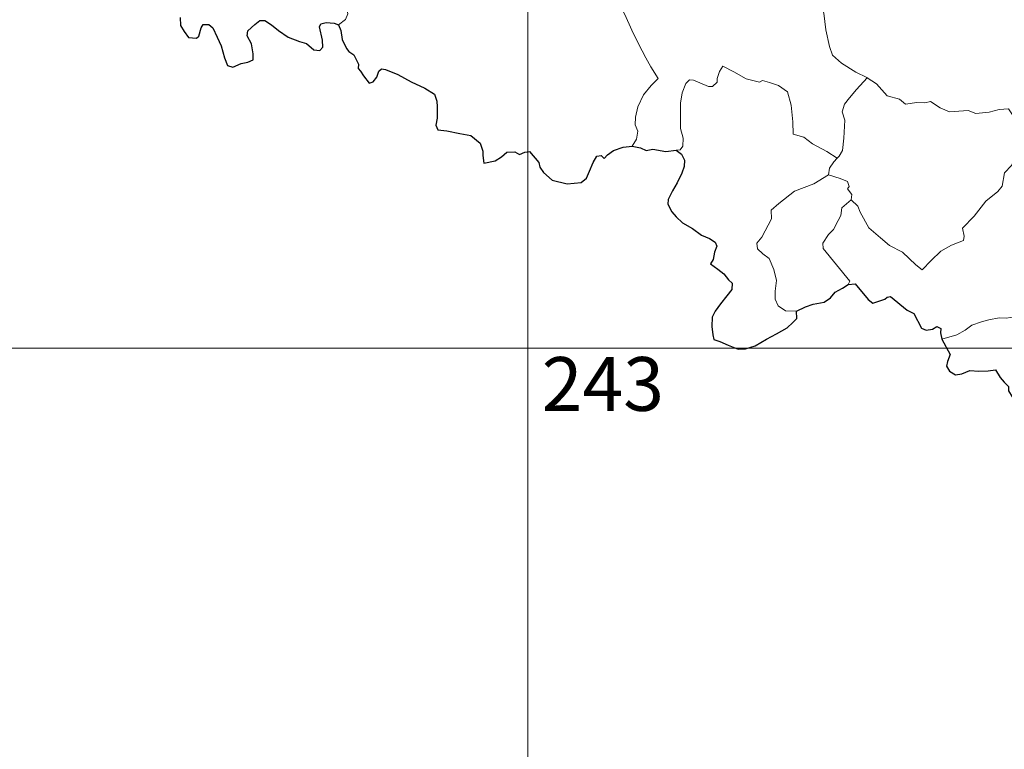
# Model space of a CAD drawing. Units: metres. Extents: x 603424 to 607879, y 719803 to 722773.
# Drawn here: x 603705 to 603842, y 721680 to 721782 of the extents above; entities that cross this region are included whole.
import ezdxf
from ezdxf.enums import TextEntityAlignment as Align

# ---------------------------------------------------------------- set-up
doc = ezdxf.new("R2010")
doc.units = ezdxf.units.M
doc.header["$MEASUREMENT"] = 0
doc.layers.add('Carátula', color=7, linetype='Continuous', lineweight=0)
doc.styles.add('Style-font002', font='font002.shx')

msp = doc.modelspace()

# ---------------------------------------------------------------- linework, layer by layer
at = {"layer": 'Carátula', "color": 7, "linetype": 'Continuous', "lineweight": 0}
for p, q in [((603775.86, 721856.2), (603775.87, 721555.04)), ((603687.58, 721735.73), (604128.99, 721735.73))]:
    msp.add_line(p, q, dxfattribs=at)
at = {"layer": 'Carátula', "color": 7, "linetype": 'Continuous', "lineweight": 0, "flags": 128}
for points in [[(603816.24, 721791.31), (603815.34, 721789.01), (603815.79, 721787.62), (603816.23, 721785.53), (603817.08, 721782.47), (603817.39, 721780.11), (603817.88, 721777.82), (603818.32, 721776.6), (603819.57, 721775.47), (603821.54, 721774.21), (603823.09, 721773.47), (603823.15, 721773.43)], [(603783.12, 721788.16), (603783.27, 721787.2), (603783.89, 721786.19), (603784.91, 721785.52), (603785.79, 721785), (603787.48, 721785.35), (603788.31, 721784.24), (603789.36, 721782.28), (603790.36, 721780.09), (603791.25, 721778.19), (603792.31, 721776.22), (603792.97, 721774.98), (603793.99, 721773.35), (603793.04, 721772.35), (603791.95, 721771.08), (603791.18, 721769.41), (603790.86, 721767.96), (603790.81, 721766.9), (603791.16, 721766), (603790.98, 721764.9), (603790.37, 721763.91)], [(603749.47, 721780.81), (603750.43, 721781.58), (603750.78, 721782.36), (603750.63, 721782.95)], [(603818.96, 721762.22), (603817.53, 721763.14), (603815.52, 721764.25), (603814.3, 721765.15), (603812.84, 721765.59), (603812.76, 721767.3), (603812.53, 721769.63), (603812.03, 721771.46), (603810.79, 721772.34), (603809.54, 721772.8), (603808.53, 721773.05), (603808.11, 721772.84), (603806.26, 721773.31), (603804.53, 721774.25), (603803, 721775.05), (603802.57, 721774.3), (603802.22, 721773.32), (603802.24, 721772.84), (603801.59, 721772.24), (603801, 721772.2), (603798.95, 721773.11), (603798.35, 721773.14), (603797.86, 721772.64), (603797.35, 721771.36), (603797.13, 721769.92), (603797.11, 721768.47), (603797.1, 721766.38), (603797.48, 721765.01), (603797.45, 721763.9), (603797.07, 721763.4), (603796.51, 721763.35)], [(603823.15, 721773.43), (603821.66, 721771.79), (603820.68, 721770.66), (603819.95, 721769.76), (603819.65, 721768.68), (603820.03, 721767.54), (603819.89, 721765.01), (603819.7, 721763.3), (603819.24, 721762.51), (603818.96, 721762.22)], [(603823.15, 721773.43), (603824.42, 721772.58), (603825.91, 721770.9), (603827.62, 721770.45), (603828.48, 721769.76), (603830.03, 721769.97), (603831.16, 721769.94), (603831.96, 721770.13), (603833.3, 721769.24), (603834.59, 721768.69), (603837.18, 721768.88), (603838.26, 721768.46), (603840.15, 721768.63), (603841.51, 721769.02), (603842.83, 721769.12), (603844.84, 721766.13)], [(603820.88, 721756.42), (603821.82, 721755.56), (603822.13, 721754.71), (603823.37, 721752.52), (603824.98, 721751.12), (603826.23, 721750.04), (603828.03, 721749.11), (603829.89, 721747.34), (603830.77, 721746.68), (603832.06, 721747.95), (603833.39, 721749.25), (603834.88, 721750.09), (603836.57, 721750.73), (603836.66, 721751.35), (603836.41, 721752.49), (603838.06, 721754.15), (603839.67, 721756.24), (603841.32, 721757.57), (603841.96, 721758.32), (603842.25, 721760.18), (603843.26, 721761.19), (603843.93, 721762.85), (603844.34, 721764.21), (603844.84, 721766.13)], [(603818.96, 721762.22), (603818.47, 721761.72), (603817.87, 721760.84), (603817.76, 721759.89)], [(603813.28, 721740.92), (603811.75, 721740.94), (603810.71, 721741.65), (603810.31, 721742.55), (603810.29, 721743.7), (603810.5, 721745.18), (603810.14, 721746.72), (603809.45, 721748.22), (603808.61, 721748.91), (603807.87, 721749.57), (603807.76, 721750.38), (603808.43, 721751.22), (603809.79, 721753.79), (603809.75, 721754.99), (603810.83, 721755.93), (603812.98, 721757.63), (603815.7, 721758.66), (603817.76, 721759.89)], [(603817.76, 721759.89), (603819.35, 721759.39), (603820.4, 721758.99), (603820.63, 721758.3), (603820.38, 721757.97), (603821, 721757.15), (603820.88, 721756.42)], [(603820.49, 721744.63), (603820.73, 721745.06), (603817.01, 721749.62), (603816.97, 721750.4), (603817.72, 721751.6), (603818.43, 721752.3), (603819.09, 721753.54), (603819.47, 721754.25), (603819.59, 721755.3), (603820.88, 721756.42)], [(603852.99, 721745.1), (603852.46, 721744.79), (603851.89, 721743.99), (603851.36, 721743.63), (603850.44, 721742.16), (603849.54, 721741.35), (603848.82, 721740.51), (603847.92, 721740.03), (603846.74, 721739.57), (603845.64, 721739.55), (603845.11, 721740.33), (603844.74, 721740.95), (603844.18, 721740.36), (603843.58, 721740.09), (603842.52, 721739.91), (603841.51, 721739.95), (603840.08, 721739.67), (603839.06, 721739.4), (603837.71, 721738.95), (603836.79, 721738.23), (603835.6, 721737.6), (603833.55, 721737)]]:
    msp.add_lwpolyline(points, dxfattribs=at)
at = {"layer": 'Carátula', "color": 7, "linetype": 'Continuous', "lineweight": 30, "flags": 128}
for points in [[(603727.41, 721781.83), (603727.47, 721780.71), (603727.98, 721779.91), (603728.57, 721779.06), (603729.68, 721778.97), (603729.99, 721779.22), (603730.31, 721780.41), (603730.6, 721780.85), (603731.4, 721780.89), (603731.95, 721780.42), (603732.55, 721779.11), (603733.1, 721777.9), (603733.58, 721776.23), (603733.98, 721775.17), (603734.76, 721774.94), (603735.92, 721775.41), (603736.85, 721775.62), (603737.58, 721775.92), (603737.59, 721776.8), (603737.33, 721778.16), (603736.75, 721779.3), (603736.83, 721779.98), (603737.82, 721780.87), (603738.52, 721781.43), (603739.18, 721781.43), (603740.12, 721780.83), (603741.12, 721780.05), (603742.44, 721779.11), (603744.01, 721778.49), (603745, 721778.23), (603746.01, 721777.35), (603746.87, 721777.25), (603747.3, 721777.7), (603747.26, 721778.67), (603746.8, 721780.56), (603746.99, 721780.96), (603747.74, 721781.14), (603748.85, 721781.07), (603749.47, 721780.81)], [(603749.47, 721780.81), (603749.81, 721780.01), (603749.97, 721778.79), (603750.57, 721777.54), (603750.9, 721777.11), (603751.61, 721776.62), (603752.25, 721775.35), (603752.19, 721774.73), (603752.54, 721774.37), (603752.97, 721773.71), (603753.72, 721772.68), (603754.3, 721772.89), (603754.82, 721773.54), (603755.09, 721774.35), (603755.45, 721774.69), (603756.02, 721774.58), (603757.72, 721773.88), (603759.57, 721772.85), (603761.49, 721772.01), (603762.84, 721771.15), (603763.18, 721770.16), (603763.21, 721769.4), (603763.2, 721767.81), (603763.05, 721766.81), (603763.31, 721766.2), (603764.54, 721766.03), (603766.39, 721765.68), (603767.92, 721765.38), (603769.19, 721764.3), (603769.58, 721763.22), (603769.6, 721762.62), (603769.73, 721761.53), (603771.29, 721761.84), (603772.17, 721762.42), (603772.91, 721763.06), (603774.05, 721763.09), (603774.69, 721762.73), (603775.45, 721763.05), (603776.07, 721763.17), (603777.39, 721761.62), (603777.53, 721760.98), (603778.02, 721760.22), (603779.23, 721759.17), (603781.31, 721758.64), (603783.3, 721758.86), (603784, 721759.42), (603784.44, 721760.41), (603784.96, 721761.62), (603785.46, 721762.51), (603786.05, 721762.6), (603786.46, 721762.2), (603786.96, 721762.68), (603787.79, 721763.32), (603789.15, 721763.75), (603790.37, 721763.91)], [(603790.37, 721763.91), (603791.53, 721763.69), (603792.35, 721763.3), (603793.27, 721763.49), (603795.09, 721763.14), (603796.51, 721763.35)], [(603796.51, 721763.35), (603797.27, 721762.8), (603797.68, 721761.93), (603797.64, 721761.08), (603797.31, 721760.13), (603796.66, 721758.81), (603796.02, 721757.66), (603795.41, 721756.48), (603795.34, 721755.8), (603795.89, 721754.73), (603796.51, 721754.07), (603797.39, 721753.22), (603798.77, 721752.43), (603800.04, 721751.51), (603801.15, 721751.04), (603801.93, 721750.53), (603802.17, 721749.97), (603801.86, 721749.14), (603801.65, 721748.08), (603801.31, 721747.51), (603802.3, 721746.75), (603803.14, 721746.11), (603803.82, 721745.26), (603804.31, 721744.8), (603804.28, 721743.92), (603803.58, 721743.05), (603802.7, 721741.93), (603801.95, 721740.91), (603801.51, 721740.04), (603801.5, 721738.78), (603801.63, 721737.6), (603801.75, 721736.97), (603802.59, 721736.69), (603803.75, 721736.15), (603805.15, 721735.59), (603806.19, 721735.64), (603807.51, 721736.06), (603809.11, 721736.98), (603810.5, 721737.73), (603811.96, 721738.59), (603812.79, 721739.34), (603813.31, 721739.86), (603813.28, 721740.92)], [(603813.28, 721740.92), (603814.53, 721741.48), (603815.61, 721741.87), (603817.12, 721742.13), (603818.03, 721742.77), (603818.66, 721743.53), (603819.67, 721744.1), (603820.49, 721744.63)], [(603820.49, 721744.63), (603821.45, 721744.71), (603823.26, 721742.51), (603823.92, 721742.03), (603825.58, 721742.56), (603825.92, 721742.85), (603826.38, 721742.93), (603828.69, 721741.03), (603829.65, 721740.59), (603830.69, 721738.52), (603831.34, 721738.27), (603832.25, 721738.37), (603832.84, 721738.74), (603833.37, 721738.47), (603833.35, 721737.89), (603833.55, 721737)], [(603833.55, 721737), (603834.71, 721734.85), (603834.3, 721733.88), (603834.16, 721733.21), (603834.6, 721732.52), (603835.45, 721732), (603836.31, 721732.18), (603837.42, 721732.62), (603838.69, 721732.52), (603839.98, 721732.59), (603841.03, 721732.71), (603841.67, 721731.66), (603842.23, 721731.01), (603842.8, 721730.38), (603842.84, 721729.79), (603843.82, 721728.1), (603844.66, 721727.4), (603845.23, 721727.51), (603845.48, 721728.03), (603845.56, 721729.08), (603845.91, 721729.75), (603846.65, 721729.89), (603847.31, 721729.59)]]:
    msp.add_lwpolyline(points, dxfattribs=at)
at = {"layer": 'Carátula', "color": 7, "linetype": 'Continuous', "lineweight": 0}
msp.add_3dface([(603423.59, 719802.91), (607878.59, 719802.91), (607878.59, 722772.93), (603423.59, 722772.93)], dxfattribs=at)

# ---------------------------------------------------------------- texts
at = {"layer": 'Carátula', "color": 7, "linetype": 'Continuous', "lineweight": 25, "style": 'Style-font002'}
msp.add_text('243', height=7.5, dxfattribs=at).set_placement((603786.3, 721730.75), align=Align.MIDDLE_CENTER)

doc.saveas('drawing.dxf')
